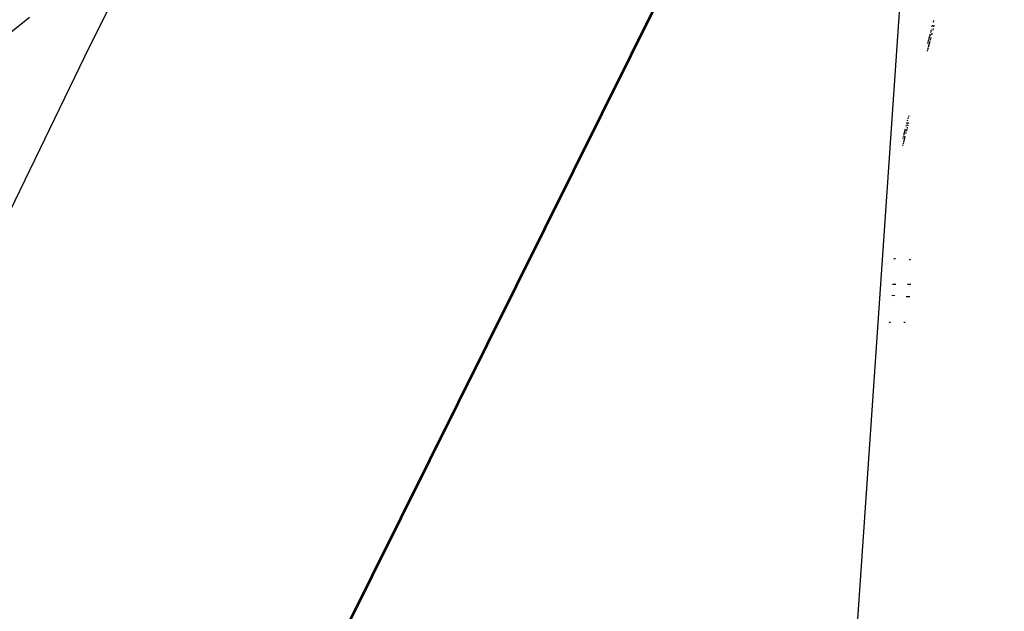
# Model space of a CAD drawing. Units: millimetres. Extents: x -173 to 1578, y 76 to 1107.
# Drawn here: x 673 to 678, y 513 to 516 of the extents above; entities that cross this region are included whole.
import ezdxf

# ---------------------------------------------------------------- set-up
doc = ezdxf.new("R2010")
doc.units = ezdxf.units.MM
doc.header["$LTSCALE"] = 45
doc.header["$PDSIZE"] = -1
doc.layers.add('VP-DIM', color=7, linetype='Continuous')
doc.layers.add('VP-EQ', color=7, linetype='Continuous', true_color=0x8a3492)
doc.dimstyles.get("Standard").update_dxf_attribs({"dimtxt": 14, "dimasz": 15, "dimexe": 20, "dimexo": 50, "dimgap": 20, "dimtad": 0, "dimdec": 0, "dimzin": 0, "dimdsep": 46, "dimtxsty": 'Standard', "dimcen": -0.001, "dimadec": 0, "dimazin": 0, "dimtfac": 1, "dimtdec": 4, "dimtofl": 0, "dimtmove": 0, "dimatfit": 3, "dimfxl": 70, "dimfxlon": 1, "dimtolj": 1, "dimtzin": 0, "dimarcsym": 0})

# ---------------------------------------------------------------- blocks, each defined once
blk = doc.blocks.new('*D1163')
at = {"layer": 'Defpoints', "color": 0}
for p in [(1197.8343, 1008.596), (1197.8343, 732.3021), (297.0056, 509.6206)]:
    blk.add_point(p, dxfattribs=at)
at = {"layer": 'VP-DIM', "color": 0, "lineweight": -2}
for p, q in [((297.0056, 938.596), (297.0056, 1028.596)), ((1197.8343, 938.596), (1197.8343, 1028.596)), ((312.0056, 1008.596), (697.7021, 1008.596)), ((1182.8343, 1008.596), (772.7021, 1008.596))]:
    blk.add_line(p, q, dxfattribs=at)
at = {"layer": 'VP-DIM', "color": 0}
for points in [[(312.0056, 1011.096), (312.0056, 1006.096), (297.0056, 1008.596)], [(1182.8343, 1006.096), (1182.8343, 1011.096), (1197.8343, 1008.596)]]:
    blk.add_solid(points, dxfattribs=at)
at = {"layer": 'VP-DIM', "color": 0, "insert": (735.2021, 1008.596), "char_height": 14, "attachment_point": 5}
blk.add_mtext('\\A1;905', dxfattribs=at)
blk = doc.blocks.new('*D1165')
at = {"layer": 'Defpoints', "color": 0}
for p in [(94.9201, 1087.143), (94.9201, 483.6076), (1349.9198, 483.6076)]:
    blk.add_point(p, dxfattribs=at)
at = {"layer": 'VP-DIM', "color": 0, "lineweight": -2}
for p, q in [((94.9201, 1017.143), (94.9201, 1107.143)), ((1349.9198, 1017.143), (1349.9198, 1107.143)), ((109.9201, 1087.143), (679.0866, 1087.143)), ((1334.9198, 1087.143), (765.7533, 1087.143))]:
    blk.add_line(p, q, dxfattribs=at)
at = {"layer": 'VP-DIM', "color": 0}
for points in [[(109.9201, 1089.643), (109.9201, 1084.643), (94.9201, 1087.143)], [(1334.9198, 1084.643), (1334.9198, 1089.643), (1349.9198, 1087.143)]]:
    blk.add_solid(points, dxfattribs=at)
at = {"layer": 'VP-DIM', "color": 0, "insert": (722.42, 1087.143), "char_height": 14, "attachment_point": 5}
blk.add_mtext('\\A1;1255', dxfattribs=at)
blk = doc.blocks.new('2902_')
at = {"color": 0}
for p, q in [((-69.4188, 35.9258), (-74.4862, 25.7208)), ((-74.4779, 25.7208), (-69.4159, 35.9148)), ((-70.1567, 25.6932), (-69.5574, 34.4356)), ((-74.2856, 32.3192), (-73.8948, 33.1063)), ((-81.2563, 27.1938), (-74.5989, 32.5408)), ((-69.5008, 32.4862), (-69.4985, 32.4948)), ((-69.4954, 32.4774), (-69.4978, 32.4681)), ((-69.4939, 32.5128), (-69.4915, 32.522)), ((-69.4905, 32.4964), (-69.4929, 32.4868)), ((-69.5192, 32.4154), (-69.5109, 32.4474)), ((-69.509, 32.4252), (-69.5129, 32.4101)), ((-69.509, 32.4545), (-69.5051, 32.4697)), ((-69.5025, 32.4503), (-69.5047, 32.4417)), ((-69.5239, 32.368), (-69.5262, 32.359)), ((-69.5251, 32.3928), (-69.5231, 32.4004)), ((-69.5148, 32.403), (-69.523, 32.3712)), ((-69.5224, 32.4032), (-69.5201, 32.4122)), ((-74.7082, 31.4456), (-74.2856, 32.3192)), ((-69.5269, 32.3563), (-69.5289, 32.3487)), ((-69.6361, 31.9666), (-69.6344, 31.973)), ((-69.6328, 31.9793), (-69.6311, 31.9858)), ((-69.6469, 31.9252), (-69.6454, 31.9308)), ((-69.6439, 31.9365), (-69.6409, 31.9482)), ((-69.641, 31.9183), (-69.6426, 31.9121)), ((-69.6377, 31.9307), (-69.6394, 31.9245)), ((-69.6393, 31.9543), (-69.6377, 31.9604)), ((-69.6344, 31.9435), (-69.6361, 31.9371)), ((-69.665, 31.8556), (-69.6636, 31.8609)), ((-69.6543, 31.8673), (-69.6633, 31.8324)), ((-69.662, 31.8672), (-69.6611, 31.8706)), ((-69.6602, 31.8742), (-69.651, 31.9092)), ((-69.6487, 31.8888), (-69.6501, 31.8832)), ((-69.6442, 31.9061), (-69.6472, 31.8944)), ((-69.6668, 31.8192), (-69.6682, 31.8139)), ((-69.6643, 31.8288), (-69.6652, 31.8255)), ((-69.7076, 31.1749), (-69.7167, 31.1755)), ((-69.6222, 31.1688), (-69.6304, 31.1694)), ((-69.7246, 31.0307), (-69.7061, 31.0309)), ((-69.6407, 31.0319), (-69.6203, 31.0321)), ((-69.7293, 30.9686), (-69.7111, 30.9673)), ((-69.6467, 30.9627), (-69.6266, 30.9613)), ((-69.7354, 30.8145), (-69.7441, 30.8144)), ((-69.653, 30.8157), (-69.6609, 30.8156))]:
    blk.add_line(p, q, dxfattribs=at)
blk = doc.blocks.new('2902_2D')
at = {"layer": 'VP-EQ', "color": 0}
blk.add_blockref('2902_', (1034.6808, 767.2212), dxfattribs=at)

msp = doc.modelspace()

# ---------------------------------------------------------------- block references
at = {"layer": 'VP-EQ', "color": 0}
msp.add_blockref('2902_2D', (-287.2608, -283.578), dxfattribs=at)

# ---------------------------------------------------------------- dimensions: what is measured, and where the dimension line sits
at = {"layer": 'VP-DIM', "color": 0}
dim = msp.add_linear_dim(base=(94.9201, 1087.143), p1=(1349.9198, 483.6076), p2=(94.9201, 483.6076), dimstyle='Standard', dxfattribs=at)
dim.commit()
dim.dimension.update_dxf_attribs({"geometry": '*D1165', "text_midpoint": (722.42, 1087.143)})
dim = msp.add_linear_dim(base=(1197.8343, 1008.596), p1=(297.0056, 509.6206), p2=(1197.8343, 732.3021), text='905', dimstyle='Standard', dxfattribs=at)
dim.commit()
dim.dimension.update_dxf_attribs({"geometry": '*D1163', "text_midpoint": (735.2021, 1008.596), "dimtype": 160})

doc.saveas('drawing.dxf')
